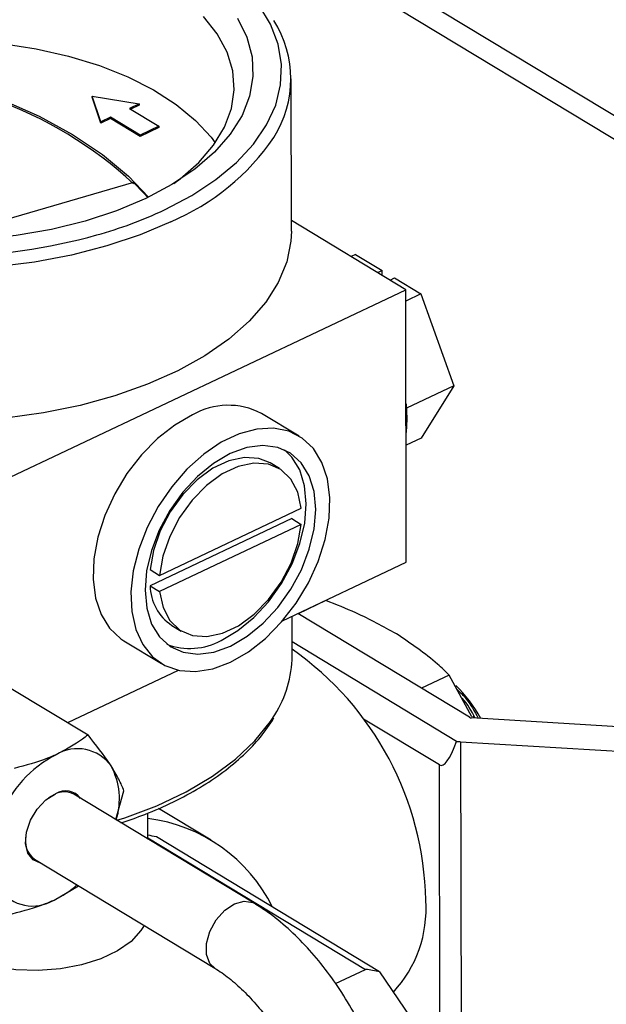
# Model space of a CAD drawing. Extents: x 19.1 to 29.8, y 0.6 to 8.7.
# Drawn here: x 24.3 to 24.4, y 4.3 to 4.4 of the extents above; entities that cross this region are included whole.
import ezdxf

# ---------------------------------------------------------------- set-up
doc = ezdxf.new("R2010")
doc.units = 0
doc.header["$MEASUREMENT"] = 0
doc.layers.get('0').update_dxf_attribs({"linetype": 'CONTINUOUS'})
doc.layers.add('D7', color=7, linetype='CONTINUOUS')

# ---------------------------------------------------------------- blocks, each defined once
blk = doc.blocks.new('A$C573645E7')
for p, q in [((4.968084400757292, 1.224391221446153), (4.705105614933835, 1.383359547563642)), ((4.965498329932132, 1.224336649347477), (4.705107933791176, 1.381740317031097)), ((4.72195338818652, 1.35188282432874), (4.721935957312368, 1.362333375826934)), ((4.70888706083371, 1.359369918059341), (4.708291319568907, 1.361147282378264)), ((4.708291319568907, 1.361147282378264), (4.711515814504416, 1.360615348050779)), ((4.708291319568907, 1.361147282378264), (4.70829146635522, 1.361059277734069)), ((4.708887207620023, 1.359281913415147), (4.70829146635522, 1.361059277734069)), ((4.711515814504416, 1.360615348050779), (4.710849204030573, 1.36029952664614)), ((4.711515961290722, 1.360527343406583), (4.710930885567322, 1.36025015088706)), ((4.711515814504416, 1.360615348050779), (4.711515961290722, 1.360527343406583)), ((4.710849204030573, 1.36029952664614), (4.712871609107253, 1.359077000848995)), ((4.709553671307553, 1.359685739463981), (4.70888706083371, 1.359369918059341)), ((4.70888706083371, 1.359369918059341), (4.708887207620023, 1.359281913415147)), ((4.709553818093866, 1.359597734819785), (4.708887207620023, 1.359281913415147)), ((4.711576076384233, 1.358463213666836), (4.709553671307553, 1.359685739463981)), ((4.709553671307553, 1.359685739463981), (4.709553818093866, 1.359597734819785)), ((4.711576223170546, 1.35837520902264), (4.709553818093866, 1.359597734819785)), ((4.712871609107253, 1.359077000848995), (4.711576076384233, 1.358463213666836)), ((4.712871755893559, 1.358988996204799), (4.711576223170546, 1.35837520902264)), ((4.712871609107253, 1.359077000848995), (4.712871755893559, 1.358988996204799)), ((4.711576076384233, 1.358463213666836), (4.711576223170546, 1.35837520902264)), ((4.711131972815814, 1.355213523770329), (4.699769305503963, 1.351905525647583)), ((4.729804978355723, 1.347858653018465), (4.721952182644941, 1.35260559785501)), ((4.726361132671364, 1.350279790128521), (4.726046401354303, 1.350130679230119)), ((4.726361132671364, 1.350279790128521), (4.728169700226864, 1.34918652720213)), ((4.727854968909803, 1.349037416303728), (4.728169700226864, 1.34918652720213)), ((4.728170266834944, 1.348846821525404), (4.728169700226864, 1.34918652720213)), ((4.728716981236005, 1.348516337555267), (4.729031712553066, 1.348665448453668)), ((4.729031712553066, 1.348665448453668), (4.730840280108559, 1.347572185527278)), ((4.699636612917011, 1.333565724955755), (4.729804978355723, 1.347858653018465)), ((4.729836170446312, 1.329157666126961), (4.729804978355723, 1.347858653018465)), ((4.730840280108559, 1.347572185527278), (4.729806273261261, 1.34708230199299)), ((4.730840280108559, 1.347572185527278), (4.733088110557027, 1.34126812199067)), ((4.733088110557027, 1.34126812199067), (4.729845977893298, 1.339732090181903)), ((4.733088110557027, 1.34126812199067), (4.730856793568286, 1.337671663055305)), ((4.722483519668458, 1.337809917235189), (4.719897482689852, 1.339373153480576)), ((4.730856793568286, 1.337671663055305), (4.729822786720987, 1.337181779521018)), ((4.721136337453437, 1.335581295019423), (4.720489828208791, 1.335972104080771)), ((4.712912513028833, 1.328259628238859), (4.722622415974094, 1.332859908773598)), ((4.721977741558305, 1.332150659782503), (4.712267838613037, 1.327550379247764)), ((4.722624250802959, 1.331759850721156), (4.712914347857691, 1.327159570186418)), ((4.721977741558305, 1.332150659782503), (4.722624250802959, 1.331759850721156)), ((4.721350647870601, 1.325137462778672), (4.729836170446312, 1.329157666126961)), ((4.71226600378418, 1.328650437300206), (4.712912513028833, 1.328259628238859)), ((4.712267838613037, 1.327550379247764), (4.712914347857691, 1.327159570186418)), ((4.724322967072261, 1.326523237690333), (4.72242484410787, 1.325623960099728)), ((4.722002011151268, 1.322731285939042), (4.72199748665043, 1.325443916907483)), ((4.734177092893454, 1.318519830724004), (4.722404045081703, 1.32563653292519)), ((4.713753917133694, 1.324828993001939), (4.714400426378347, 1.324438183940593)), ((4.71046720718472, 1.323772797970213), (4.713053244163326, 1.322209561724828)), ((4.733284082299342, 1.316870952013121), (4.722000409020318, 1.323691831682204)), ((4.706614647182491, 1.318155957658842), (4.714208013544415, 1.321753482336979)), ((4.732783578898079, 1.321408873443542), (4.730885455933688, 1.320509595852936)), ((4.734317788966671, 1.318559342342088), (4.732783578898079, 1.321408873443542)), ((4.702628076950099, 1.320565803741326), (4.708003717206545, 1.317316277241684)), ((4.732102834793857, 1.315253899489056), (4.726908146617497, 1.318394042073232)), ((4.75697642558471, 1.317112785720719), (4.734309388166089, 1.31848305042627)), ((4.73438489608283, 1.31860987451099), (4.734461417327658, 1.318473859979788)), ((4.733554752926715, 1.316845712768657), (4.754620037300377, 1.315572277023325)), ((4.733554752926715, 1.316845712768657), (4.733593743039954, 1.293469479154277)), ((4.73213516517491, 1.295870458984009), (4.732102834793857, 1.315253899489056)), ((4.719399798046801, 1.30576010690916), (4.707025982213274, 1.313239968011199)), ((4.709916097847888, 1.311516706942003), (4.710471542669247, 1.313482814570614)), ((4.70570870978036, 1.313227045011528), (4.705294597116648, 1.312988905249979)), ((4.712116093791657, 1.310163041046033), (4.712113111062457, 1.311951314246034)), ((4.716451356269324, 1.310088249345977), (4.7128407826931, 1.312270808809619)), ((4.712115947745573, 1.310250601893966), (4.727041174875218, 1.3012284354622)), ((4.7280035937439, 1.301058230549006), (4.712694254830559, 1.310312589121693)), ((4.704331617783232, 1.308782723579667), (4.716705433616767, 1.301302862477627)), ((4.705680463974595, 1.305984336259343), (4.70734232987202, 1.306962775024967)), ((4.724973715488439, 1.30024893100917), (4.727041174875218, 1.3012284354622)), ((4.7280035937439, 1.301058230549006), (4.736970018950707, 1.28784285141586))]:
    blk.add_line(p, q)
at = {"flags": 128}
for points in [[(4.713252785139289, 1.353332996684115), (4.715116533682071, 1.354318942182819), (4.716766697012069, 1.355408354358717), (4.718183244381834, 1.356588009223752), (4.719348980825195, 1.357843587365863), (4.720249755880886, 1.359159847767261), (4.720874635359948, 1.36052081280972), (4.721216034071993, 1.36190996222124), (4.721269807899127, 1.363310433609758), (4.721035304099921, 1.364705227149744), (4.720515369232849, 1.366077411937062), (4.719716314602863, 1.367410331507203)], [(4.71195976664999, 1.354114614806809), (4.709964479849255, 1.353274573852412), (4.70780091714407, 1.352563925171707), (4.70549833700845, 1.351992279068995), (4.703087877888699, 1.351567366077163), (4.700602137109307, 1.351294932415497), (4.698074730050067, 1.351178662281912), (4.695539835555728, 1.351220128030508), (4.693031733725753, 1.351418768908168), (4.690584342334795, 1.351771898637788), (4.68823075815294, 1.352274741745561), (4.68600280936873, 1.352920498141074), (4.683930625167442, 1.353700435076865), (4.68204222828561, 1.354604005243845), (4.680363156051548, 1.355618989405565), (4.678916115036799, 1.356731661642428), (4.677720673988709, 1.3579269749712), (4.676792999196699, 1.359188764829652), (4.67614563587091, 1.360499967674526), (4.675787338489791, 1.361842851736697), (4.675722952410766, 1.363199256812916), (4.675953348345097, 1.364550839851418), (4.676475410583024, 1.36587932301023), (4.677282079128354, 1.367166740833618)], [(4.718249121175518, 1.366496602857445), (4.7188964845013, 1.365185400012569), (4.71925478188242, 1.363842515950401), (4.719319167961444, 1.362486110874181), (4.719088772027114, 1.361134527835677), (4.718566709789194, 1.359806044676866), (4.717760041243864, 1.358518626853479), (4.716679675199373, 1.357289684483033), (4.715340221753124, 1.356135836902856), (4.713759794715166, 1.355072687922064), (4.71195976664999, 1.354114614806809)], [(4.713891129932307, 1.355152025610321), (4.714329984442024, 1.355475669981459), (4.715601863243926, 1.356584816211697), (4.71661995296148, 1.357766366782371), (4.717369961846735, 1.359003735313461), (4.717841361418976, 1.360279551863135), (4.71802753426153, 1.36157590676366), (4.717925866915792, 1.362874602033878), (4.717537786568428, 1.36415740683897), (4.716868741016839, 1.365406313411416), (4.715928122194001, 1.366603789840575)], [(4.683959044679291, 1.362249209712296), (4.685872213498016, 1.363052864129216), (4.687949112645455, 1.363730028846053), (4.690160587010197, 1.364271197954544), (4.692475592339775, 1.364668774626665), (4.694861631033916, 1.364917177757436), (4.697285208339615, 1.365012920311409), (4.69971230254405, 1.364954658272996), (4.702108842564833, 1.364743209513504), (4.704441186233375, 1.364381542310015), (4.706676592557109, 1.363874733677282), (4.708783681331333, 1.363229898097571), (4.710732873648453, 1.362456087648923), (4.712496807121006, 1.361564164933823), (4.714050719989643, 1.360566650592075), (4.715372798723905, 1.359477547538456), (4.716444484236384, 1.358312144392496), (4.716732891634656, 1.357924452983609)], [(4.690276330158895, 1.36384087541904), (4.693433725365942, 1.363347677864427), (4.696480093314683, 1.362684881402119), (4.699383749349614, 1.361859379643764), (4.702114493132932, 1.360879758465815), (4.704643922752091, 1.359756206709561), (4.706945730122364, 1.358500410209061), (4.708995974611902, 1.357125430249154), (4.710773332043367, 1.355645567717678), (4.71215041450526, 1.35420600855149)], [(4.713684708716819, 1.352522428283663), (4.711573704908993, 1.351628067894534), (4.709292132166617, 1.350863161144018), (4.706867685692082, 1.350236992963891), (4.704329794981341, 1.349757164187633), (4.701709266589717, 1.349429499286593), (4.699037910182014, 1.349257975668804), (4.696348152406308, 1.349244675398635), (4.693672643278354, 1.349389759923348), (4.691043859854631, 1.349691468113347), (4.688493712004842, 1.350146137639914), (4.686053155069381, 1.350748249430906), (4.683751814103367, 1.351490494664825), (4.681617624268647, 1.352363863489998), (4.679676491738768, 1.35335775439199), (4.677951979233121, 1.354460102881609), (4.67646501999743, 1.355657527941471), (4.675233663702528, 1.356935494453424), (4.674320834142108, 1.35819932828767)], [(4.711131972815814, 1.355213523770329), (4.711839305402329, 1.354474054862102), (4.712097377033672, 1.354180366787467)], [(4.72195338818652, 1.35188282432874), (4.721920477110146, 1.351193045210437), (4.721633776526623, 1.349764165467219), (4.72105554869637, 1.348360427512306), (4.720192789825589, 1.346998815723962), (4.719055938773579, 1.345695804779385), (4.717658750748882, 1.344467160321075), (4.71601813087959, 1.343327748202144), (4.714153929671518, 1.342291354618483), (4.71208870282917, 1.341370519304166), (4.709847438345321, 1.340576383808258), (4.707457254161511, 1.339918556688833), (4.704947070057379, 1.339404997255242), (4.702347257738822, 1.339041919265297), (4.699689273358828, 1.338833715742568), (4.697005276917047, 1.338782905823461), (4.694327743143305, 1.338890104277198), (4.691689068573076, 1.33915401406747), (4.691294368487675, 1.339207538187226)], [(4.729818054520884, 1.340018935046215), (4.729877509220039, 1.338999871741857), (4.72982133740927, 1.338050703629541)], [(4.715169501135279, 1.339273382092484), (4.713949954367877, 1.338571748444311), (4.712770017647394, 1.337645168482343), (4.711667615110869, 1.336523423248948), (4.710678178882901, 1.335242566558906), (4.709833510257958, 1.333843766200125), (4.709160757580648, 1.332371980767074), (4.70868154367556, 1.33087451465456), (4.708411270871892, 1.329399497655556), (4.708358625959953, 1.327994338030063), (4.708525300990516, 1.32670419876461), (4.708905938890965, 1.325570545996719), (4.709488305645984, 1.324629816259124), (4.710253683508903, 1.323912245379626), (4.71046720718472, 1.323772797970213)], [(4.7177812257179, 1.322309333112917), (4.719000772485302, 1.323010966761091), (4.720180709205785, 1.323937546723061), (4.721283111742309, 1.325059291956453), (4.722272547970277, 1.326340148646496), (4.72311721659522, 1.327738949005277), (4.723789969272531, 1.329210734438329), (4.724269183177618, 1.330708200550843), (4.724539455981287, 1.332183217549845), (4.724592100893226, 1.333588377175339), (4.724425425862663, 1.334878516440792), (4.724044787962214, 1.336012169208683), (4.723462421207195, 1.336952898946278), (4.722697043344276, 1.337670469825778), (4.721773254247744, 1.338141818528692), (4.720720745259236, 1.338351795519886), (4.719573344883663, 1.338293651966092), (4.718367931513178, 1.33796925664897), (4.717143248125332, 1.337389035900923), (4.715938657051872, 1.336571638494204), (4.714792874841038, 1.33554333625402), (4.713742727875847, 1.33433717966046), (4.712821968743832, 1.332991935578872), (4.712060191401079, 1.331550841260906), (4.711481879998189, 1.33006021466368), (4.711105621939488, 1.328567965752519), (4.71094351046856, 1.327122056635256), (4.71100075598148, 1.325768960020616), (4.711275518560349, 1.324552165547125), (4.711758967109809, 1.323510781990345), (4.712435563195704, 1.322678280274641), (4.713283560463118, 1.322081417690145), (4.714275703582153, 1.321739377891417), (4.715380104256617, 1.321663154319024), (4.716561266140133, 1.321855196861298), (4.7177812257179, 1.322309333112917)], [(4.717779390889042, 1.323409391165359), (4.718921490114639, 1.324077409907472), (4.720019276038833, 1.324973404748169), (4.721030561364195, 1.326062943108201), (4.721916482962811, 1.327304154639412), (4.722642995364474, 1.328649340278739), (4.723182179105024, 1.330046805296449), (4.723513313655687, 1.331442845895621), (4.72362367370139, 1.332783813018936), (4.723509018167455, 1.334018174051868), (4.723173753201756, 1.335098493192159), (4.722630762848915, 1.335983254381098), (4.721900913923669, 1.336638456742375), (4.721012254110917, 1.337038921216687), (4.719998934108894, 1.337169258178866), (4.718899895237008, 1.337024458852555), (4.717757372942742, 1.336610087794657), (4.716615273717146, 1.335942069052543), (4.715517487792951, 1.335046074211848), (4.714506202467597, 1.333956535851815), (4.713620280868973, 1.332715324320603), (4.71289376846731, 1.331370138681276), (4.712354584726761, 1.329972673663566), (4.712023450176098, 1.328576633064396), (4.711913090130402, 1.32723566594108), (4.712027745664329, 1.326001304908148), (4.712363010630028, 1.324920985767857), (4.712906000982869, 1.324036224578917), (4.713635849908115, 1.323381022217641), (4.714524509720867, 1.32298055774333), (4.715537829722891, 1.322850220781149), (4.716636868594783, 1.322995020107461), (4.717779390889042, 1.323409391165359)], [(4.720489828208791, 1.335972104080771), (4.719729221924922, 1.336283143754592), (4.718737570764198, 1.336356687732633), (4.717663565299667, 1.336126639289159), (4.716561949033661, 1.335604724302591), (4.715488872828182, 1.334817545481412), (4.714499032819965, 1.333805226388357), (4.713642882484898, 1.332619366288474), (4.712964060956487, 1.331320410065228), (4.712497168680599, 1.329974567263525), (4.71226600378418, 1.328650437300206)], [(4.717132881644389, 1.323800200226707), (4.718274980869985, 1.324468218968819), (4.71937276679418, 1.325364213809516), (4.720384052119542, 1.326453752169547), (4.721269973718158, 1.327694963700759), (4.721996486119821, 1.329040149340086), (4.72253566986037, 1.330437614357797), (4.722866804411034, 1.331833654956967), (4.722977164456736, 1.333174622080282), (4.722862508922802, 1.334408983113214), (4.72252724395711, 1.335489302253506), (4.721984253604269, 1.336374063442445), (4.721474893409898, 1.336871522312787)], [(4.722622415974094, 1.332859908773598), (4.722387202486445, 1.33396308169809), (4.721916561505154, 1.334864747455183), (4.721234482233733, 1.335518946929113), (4.720375731169575, 1.335892334693245), (4.719384080008851, 1.335965878671287), (4.71831007454432, 1.335735830227812), (4.717208458278314, 1.335213915241244), (4.716135382072828, 1.334426736420065), (4.715145542064612, 1.33341441732701), (4.714289391729544, 1.332228557227127), (4.713610570201141, 1.330929601003881), (4.713143677925252, 1.329583758202178), (4.712912513028833, 1.328259628238859)], [(4.712914347857691, 1.327159570186418), (4.71314956134534, 1.326056397261926), (4.713620202326631, 1.325154731504833), (4.714302281598059, 1.324500532030902), (4.715161032662216, 1.324127144266772), (4.716152683822934, 1.324053600288728), (4.717226689287465, 1.324283648732203), (4.71832830555347, 1.324805563718772), (4.719401381758956, 1.325592742539951), (4.720391221767173, 1.326605061633007), (4.721247372102241, 1.327790921732888), (4.721926193630644, 1.329089877956134), (4.722393085906532, 1.330435720757839), (4.722624250802959, 1.331759850721156)], [(4.709983268779844, 1.311452314707278), (4.710518607243564, 1.311626724371314), (4.712718235618212, 1.31245761964195), (4.714734203810039, 1.313412729006464), (4.716542040696112, 1.314480458730991), (4.718119801585594, 1.315647848023064), (4.719448334598567, 1.316900726358062), (4.72051151314394, 1.318223885490193), (4.720818221638552, 1.318700271104728)], [(4.704804002704968, 1.308497171115592), (4.704754421227243, 1.308504159442029), (4.704233468305624, 1.308730518063166), (4.703876612492415, 1.309199522402363), (4.703722524652171, 1.309860348562113), (4.703787902593291, 1.310641385774235), (4.704065661601426, 1.311457996537754), (4.704525702178159, 1.312221688405419), (4.70511817178874, 1.312849703513473), (4.705778867157747, 1.313273986680295)], [(4.716699354451478, 1.301306565587096), (4.716364173516375, 1.301630620588726), (4.716131140812323, 1.302238795498271), (4.716129866353576, 1.303002887802808), (4.71636050385866, 1.303830736693609), (4.716795235040614, 1.304622491376695), (4.717381624902941, 1.305282654552231), (4.718048946174072, 1.305731600798277), (4.718716710060072, 1.305915180571818), (4.719304374381153, 1.305811251442817), (4.719400627251098, 1.305759605137764)], [(4.711848060548746, 1.304239101092971), (4.711635468591965, 1.303885118420093), (4.710962788502378, 1.303146659390588), (4.710033637731733, 1.302492446622008), (4.708883844761779, 1.301947706860091), (4.707557746139145, 1.301533445521011), (4.706106476837618, 1.301265636712847), (4.704585998470058, 1.301154607266618), (4.703054941382767, 1.301204638528921), (4.701572343842379, 1.301413801271233), (4.700195375493053, 1.301774030081848), (4.698977132868691, 1.302271434371884), (4.697964591966119, 1.302886834002763), (4.697196796829004, 1.303596498881216)]]:
    blk.add_lwpolyline(points, dxfattribs=at)
for centre, radius, start, end in [((4.714359245319123, 1.362320228192235), 0.00755069712561359, 327.8424054733334, 32.12021804013737), ((4.692273625011012, 1.334783893247856), 0.02773850323313902, 47.16674462659547, 70.52808162416865), ((4.707339851443294, 1.367491702658836), 0.01625842517406446, 292.9700822397406, 325.5792483245863), ((4.700357316797906, 1.380992623490311), 0.03051799565505193, 285.7093780655251, 294.9958695779722), ((4.697449999236547, 1.392517708447091), 0.0424009898010921, 257.0751738670099, 285.2745478594417), ((4.717624837669455, 1.334994561311479), 0.004933252960472368, 62.56908253512692, 119.8487065713581), ((4.715591537715021, 1.327598917602261), 0.003324053503236809, 180.8366717606397, 236.4389489798906), ((4.714997327272769, 1.327605412616164), 0.004363511636632626, 248.7434698698978, 299.3019325508522), ((4.714305538263652, 1.322802182425058), 0.007696799414145065, 327.7958695397457, 359.4722316828065), ((4.709668729524573, 1.305574264452398), 0.02150051765310659, 1.055006493768762, 54.99891823637346), ((4.726432011376723, 1.313799551053894), 0.009690891479443325, 28.64457532260783, 45.49465491035753), ((4.734320190784061, 1.318778223404458), 0.0002953705869023235, 241.0223119097643, 267.9040483022372), ((4.73380368900019, 1.320979334411746), 0.004141110606696832, 262.7918009304039, 266.5536804271802), ((4.709544680442534, 1.308710995759897), 0.008147725502036345, 117.2420228483956, 158.2171813721362), ((4.70728550616618, 1.313532147427733), 0.00283413985845216, 35.80280845799832, 121.2540722240817), ((4.705343407682655, 1.312908446975394), 0.004815538261453123, 342.7144895851953, 28.28209748523415), ((4.706378774412421, 1.312068580626621), 0.001338292323162169, 61.07873993206363, 120.0454156616775), ((4.706465308545631, 1.312181688429964), 0.001290084201391235, 36.79646344705216, 122.1468022183672), ((4.710720625326339, 1.300567701662567), 0.01109925097460206, 26.34343306873381, 82.78958617225445), ((4.70531301719722, 1.310056830765628), 0.001608258042444655, 166.4938856775343, 232.3942195451339), ((4.710252177823051, 1.29929628420453), 0.01128373670990625, 77.50088734256428, 80.4942071970731), ((4.704210015802516, 1.308407171563382), 0.00283413985845312, 215.8028084580206, 301.2540722240831), ((4.702949625966944, 1.311816359267192), 0.00643971805191268, 295.0912887162605, 311.8619159968453), ((4.722885596661989, 1.305348625280571), 0.008303298949314721, 316.862573005566, 4.292680870682577), ((4.725538481579655, 1.289925411119103), 0.01140247545233682, 77.51459205884733, 82.42715557978251)]:
    blk.add_arc(centre, radius, start, end)
blk.add_ellipse((4.733802072787419, 1.327047808777809), major_axis=(0.001606726173893245, 0.01182747839806784), ratio=0.1365290175445116, start_param=3.082533377233401, end_param=3.695088115572337)
for points, knots in [([(4.729151657836468, 1.324249553579146), (4.728255632606171, 1.324744671536578), (4.726758083796987, 1.325572174247977), (4.725020789660739, 1.326250694881023), (4.724322967072261, 1.326523237690333)], [0, 0, 0, 0, 0.598327897433679, 1, 1, 1, 1]), ([(4.732783578898079, 1.321408873443542), (4.732519328494206, 1.321665684741411), (4.731483001442697, 1.322672837393663), (4.730146997514687, 1.32357639318507), (4.729151657836468, 1.324249553579146)], [0, 0, 0, 0, 0.2549874612321974, 1, 1, 1, 1]), ([(4.733298979768144, 1.320451605049191), (4.733512856035219, 1.320249221071014), (4.734083506924073, 1.319709233167659), (4.734505309507696, 1.318937658251743), (4.734769023207576, 1.318455264630396)], [0, 0, 0, 0, 0.3747935405922536, 1, 1, 1, 1]), ([(4.734567569410068, 1.318467442888341), (4.734299832359476, 1.318960327410528), (4.734016198928991, 1.319482476016967), (4.733636706741358, 1.319843599196402), (4.733615437908668, 1.319863838528688)], [0, 0, 0, 0, 0.9439544913250689, 1, 1, 1, 1]), ([(4.710266555562292, 1.311281070378671), (4.710817179841719, 1.311467311091043), (4.712082325381054, 1.311895228303017), (4.71388864234158, 1.312703857338652), (4.71568906627617, 1.313673698501857), (4.717296346281941, 1.31474748247412), (4.718691482196789, 1.3159120432548), (4.719877898423093, 1.317151004341024), (4.720464829575725, 1.318033211912741), (4.720757467164702, 1.31847307116303)], [0, 0, 0, 0, 0.1137264258978372, 0.2613042791685644, 0.4090572035861716, 0.5569772472743999, 0.7050062767083346, 0.8529192877877664, 1, 1, 1, 1]), ([(4.708003717206545, 1.317316277241683), (4.707879617392074, 1.317216555517515), (4.707259030759147, 1.31671787653646), (4.706456836243476, 1.316294053289253), (4.705815057994101, 1.315954982731771)], [0, 0, 0, 0, 0.199971781355877, 1, 1, 1, 1]), ([(4.709584093197904, 1.315190111961384), (4.709554488183798, 1.315235771117185), (4.709132878619506, 1.315886010185201), (4.708547754488961, 1.316627165309942), (4.708003717206545, 1.317316277241683)], [0, 0, 0, 0, 0.0702190287347591, 1, 1, 1, 1]), ([(4.705815057994101, 1.315954982731771), (4.705620070638652, 1.3158701388986), (4.70474646225469, 1.315490010229155), (4.703726095519436, 1.315221294846696), (4.702933472261641, 1.315012556111391)], [0, 0, 0, 0, 0.2231976696092967, 1, 1, 1, 1]), ([(4.710471542669247, 1.313482814570614), (4.710367985610574, 1.313735563794065), (4.710158972805637, 1.314245696322114), (4.709776876730032, 1.31487340602802), (4.709584093197904, 1.315190111961384)], [0, 0, 0, 0, 0.4954579634770335, 1, 1, 1, 1]), ([(4.702798878242135, 1.305041909638961), (4.703591501499062, 1.30525064837401), (4.704611868234338, 1.305519363756438), (4.705485476618371, 1.305899492425846), (4.705680463974595, 1.305984336259343)], [0, 0, 0, 0, 0.776802329519254, 1, 1, 1, 1]), ([(4.716742130193929, 1.2793017014288), (4.717008532333132, 1.279148224529541), (4.717769427848999, 1.278709865120023), (4.719054800834485, 1.278174162131918), (4.720528207424195, 1.277811635467346), (4.721968400117056, 1.277714534761476), (4.72333393550538, 1.277874078804928), (4.724635736904126, 1.278303435717018), (4.725794606902646, 1.278966835435623), (4.726796927793792, 1.279835384008715), (4.727639185636065, 1.280889138282697), (4.728319832618837, 1.28211855576712), (4.728833580235474, 1.283519344312527), (4.729170236675486, 1.285081288956059), (4.729319743447803, 1.286781644037276), (4.729277725673583, 1.288585409950525), (4.729047536773351, 1.290454089866865), (4.72863777839531, 1.292351968056416), (4.728058985328595, 1.294248511935363), (4.72732264829947, 1.296115224610775), (4.726441033342738, 1.297924515524013), (4.725427290369012, 1.299649320265139), (4.724295033990984, 1.301263119923426), (4.72305821134362, 1.302741993024705), (4.721729152840631, 1.304057565230128), (4.720499855671285, 1.305058712026018), (4.719706888796615, 1.30556430636582), (4.719399798046801, 1.30576010690916)], [0, 0, 0, 0, 0.02353595501868065, 0.0672231938118394, 0.11052222420384, 0.1479936227960775, 0.1882268570118542, 0.2269086975288264, 0.2645424059820377, 0.3018329079280333, 0.3394509069703208, 0.3780994452906305, 0.4181880266760893, 0.4596963618530142, 0.5022022256493317, 0.5451505740480292, 0.5880648481135989, 0.6308111501143614, 0.6733886149448055, 0.7158517683048368, 0.758276625201982, 0.8007435158230928, 0.843316552728686, 0.8860873374111906, 0.9291452679515343, 0.9725602247865861, 0.9999999999999999, 0.9999999999999999, 0.9999999999999999, 0.9999999999999999]), ([(4.716705433616767, 1.301302862477627), (4.71686889183718, 1.301199435935792), (4.717344815455739, 1.300898300061917), (4.718170938954962, 1.300241899712571), (4.719156998551505, 1.299279623528978), (4.720121568524739, 1.298137987588834), (4.721032802702418, 1.296845602284275), (4.721862783999612, 1.295432964041094), (4.722586634757342, 1.293936872611379), (4.723183773770486, 1.292397828528678), (4.723638805903569, 1.290858888535224), (4.723942389039713, 1.289364221338161), (4.724092113818017, 1.287957417391953), (4.724093431972548, 1.286680290377568), (4.723960867558468, 1.285570618294834), (4.723719001125566, 1.284658909218599), (4.723402837069905, 1.283964585951015), (4.723052611555865, 1.283484488590561), (4.722691393048152, 1.283181556126269), (4.722322450880576, 1.283014771897788), (4.721835022260194, 1.282941996576767), (4.721201197730309, 1.282999730187977), (4.720435872546311, 1.283230397650083), (4.71980848935187, 1.283536976379091), (4.719477843088725, 1.283734273206166), (4.71943649462397, 1.283758945860331)], [0, 0, 0, 0, 0.02350442122768148, 0.0684352807384405, 0.1137793883970286, 0.1595972808105615, 0.2058277630287175, 0.2523559710442673, 0.2990502308792684, 0.3457752851309915, 0.3923549610598435, 0.4386484619496871, 0.4845238644566683, 0.5298704057777027, 0.574641992589299, 0.6189524499813076, 0.6632180748615549, 0.7082066367416465, 0.7560360010642428, 0.8118899999980244, 0.8603478266089525, 0.9045446979273212, 0.9517836222901292, 0.9939703743340456, 1, 1, 1, 1])]:
    blk.add_open_spline(points, degree=3, knots=knots)

msp = doc.modelspace()

# ---------------------------------------------------------------- block references
at = {"layer": 'D7', "color": 7, "linetype": 'CONTINUOUS'}
msp.add_blockref('A$C573645E7', (19.64027366220055, 3.000850380085994), dxfattribs=at)

doc.saveas('drawing.dxf')
